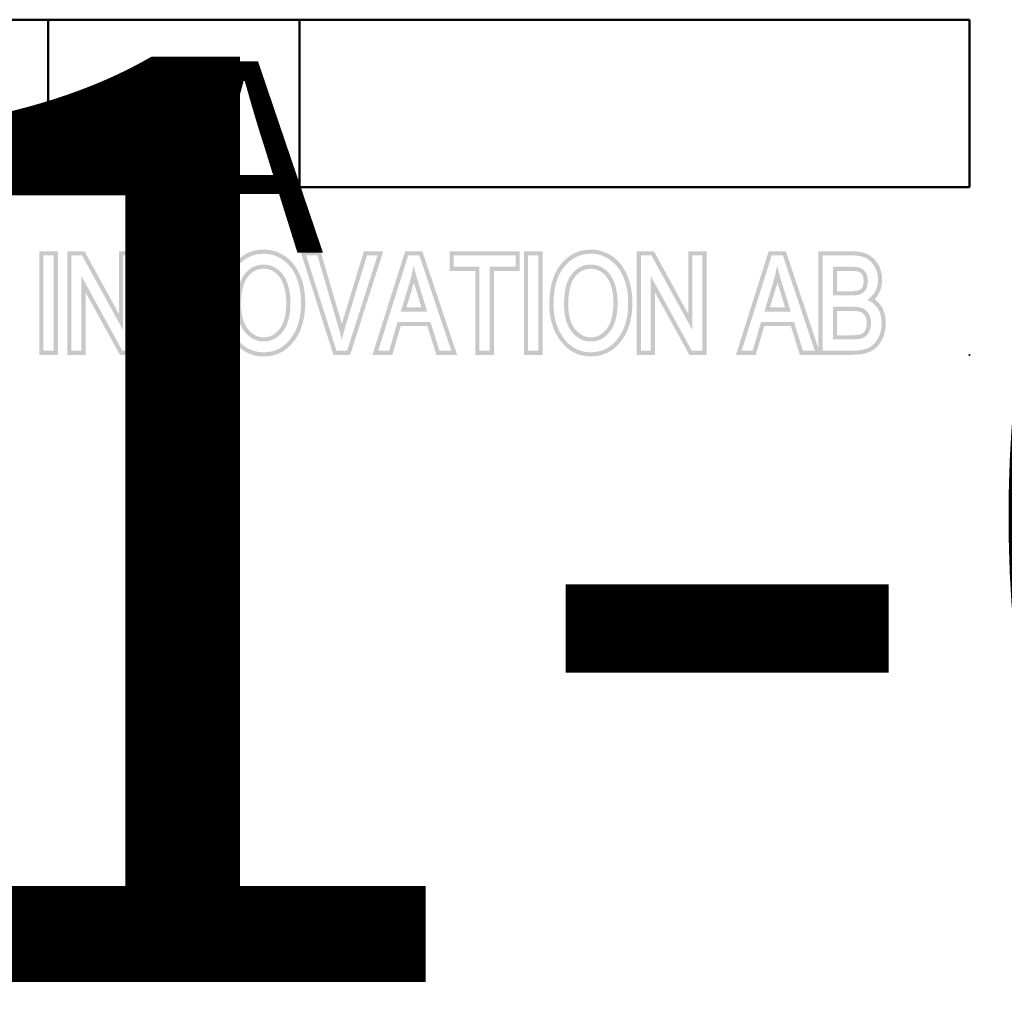
# Model space of a CAD drawing. Units: millimetres. Extents: x 12 to 1084, y -43 to 434.
# Drawn here: x 530 to 618, y -43 to 45 of the extents above; entities that cross this region are included whole.
import ezdxf
from ezdxf.enums import TextEntityAlignment as Align

# ---------------------------------------------------------------- set-up
doc = ezdxf.new("R2018")
doc.units = ezdxf.units.MM
doc.header["$LTSCALE"] = 1.5
doc.layers.add('Hatch (ISO)', color=7, linetype='Continuous', lineweight=18)
doc.layers.add('Title (ISO)', color=7, linetype='Continuous', lineweight=50)
doc.styles.get("Standard").update_dxf_attribs({"font": 'tahoma.ttf'})

# ---------------------------------------------------------------- blocks, each defined once
blk = doc.blocks.new('Title Blocks ISO')
at = {"layer": 'Hatch (ISO)'}
h = blk.add_hatch(color=7, dxfattribs=at)
h.paths.add_polyline_path([(268.953, 101.339), (269.567, 101.339), (269.567, 107.019), (268.953, 107.019)], flags=0)
h.paths.add_polyline_path([(268.703, 101.089), (269.817, 101.089), (269.817, 107.269), (268.703, 107.269)])
h = blk.add_hatch(color=7, dxfattribs=at)
h.paths.add_polyline_path([(273.703, 107.019), (274.291, 107.019), (274.291, 101.339), (273.66, 101.339), (271.216, 105.791), (271.216, 101.339), (270.624, 101.339), (270.624, 107.019), (271.256, 107.019), (273.703, 102.558)], flags=0)
h.paths.add_polyline_path([(273.512, 101.089), (271.466, 104.816), (271.466, 101.089), (270.374, 101.089), (270.374, 107.269), (271.404, 107.269), (273.453, 103.533), (273.453, 107.269), (274.541, 107.269), (274.541, 101.089)])
h = blk.add_hatch(color=7, dxfattribs=at)
h.paths.add_polyline_path([(275.954, 107.019), (278.402, 102.558), (278.402, 107.019), (278.989, 107.019), (278.989, 101.339), (278.358, 101.339), (275.914, 105.791), (275.914, 101.339), (275.322, 101.339), (275.322, 107.019)], flags=0)
h.paths.add_polyline_path([(276.102, 107.269), (278.152, 103.533), (278.152, 107.269), (279.239, 107.269), (279.239, 101.089), (278.21, 101.089), (276.164, 104.816), (276.164, 101.089), (275.072, 101.089), (275.072, 107.269)])
h = blk.add_hatch(color=7, dxfattribs=at)
edge = h.paths.add_edge_path(flags=0)
edge.add_spline(control_points=[(283.749, 102.119), (283.117, 101.242), (282.095, 101.242)], knot_values=[0, 0, 0, 1, 1, 1], degree=2, periodic=0)
edge.add_spline(control_points=[(282.095, 101.242), (281.064, 101.242), (280.437, 102.141)], knot_values=[0, 0, 0, 1, 1, 1], degree=2, periodic=0)
edge.add_spline(control_points=[(280.437, 102.141), (279.867, 102.953), (279.867, 104.106)], knot_values=[0, 0, 0, 1, 1, 1], degree=2, periodic=0)
edge.add_spline(control_points=[(279.867, 104.106), (279.867, 105.558), (281.148, 107.12), (282.099, 107.12)], knot_values=[0, 0, 0, 1, 2, 2, 2], degree=2, periodic=0)
edge.add_spline(control_points=[(282.099, 107.12), (282.714, 107.12), (283.731, 106.423), (284.323, 105.093), (284.323, 104.177)], knot_values=[0, 0, 0, 1, 2, 3, 3, 3], degree=2, periodic=0)
edge.add_spline(control_points=[(284.323, 104.177), (284.323, 102.913), (283.749, 102.119)], knot_values=[0, 0, 0, 1, 1, 1], degree=2, periodic=0)
edge = h.paths.add_edge_path()
edge.add_spline(control_points=[(283.952, 101.973), (283.913, 101.92), (283.835, 101.818), (283.73, 101.7), (283.621, 101.59), (283.531, 101.508), (283.413, 101.414), (283.315, 101.345), (283.189, 101.268), (283.085, 101.212), (282.95, 101.152), (282.839, 101.11), (282.698, 101.067), (282.581, 101.039), (282.433, 101.014), (282.282, 100.996), (282.158, 100.992), (282.095, 100.992)], knot_values=[-1, -1, -1, -1, -0.916676, -0.833352, -0.79169, -0.708366, -0.666704, -0.58338, -0.541718, -0.458394, -0.416732, -0.333408, -0.291746, -0.208421, -0.166759, -0.083435, -0.000111, -0.000111, -0.000111, -0.000111], degree=3, periodic=0)
edge.add_spline(control_points=[(282.095, 100.992), (281.968, 100.992), (281.752, 101.008), (281.516, 101.06), (281.345, 101.113), (281.233, 101.156), (281.098, 101.218), (280.993, 101.275), (280.867, 101.355), (280.769, 101.425), (280.651, 101.522), (280.561, 101.606), (280.452, 101.718), (280.348, 101.839), (280.27, 101.944), (280.232, 101.998)], knot_values=[-0.999819, -0.999819, -0.999819, -0.999819, -0.833183, -0.708205, -0.666546, -0.583228, -0.541569, -0.45825, -0.416591, -0.333273, -0.291614, -0.208296, -0.166637, -0.083318, 0, 0, 0, 0], degree=3, periodic=0)
edge.add_spline(control_points=[(280.232, 101.998), (280.198, 102.047), (280.132, 102.146), (280.057, 102.275), (279.987, 102.407), (279.936, 102.515), (279.877, 102.653), (279.834, 102.766), (279.786, 102.91), (279.752, 103.027), (279.714, 103.177), (279.689, 103.299), (279.663, 103.455), (279.646, 103.581), (279.63, 103.742), (279.619, 103.905), (279.617, 104.039), (279.617, 104.106)], knot_values=[-1, -1, -1, -1, -0.916683, -0.833367, -0.791708, -0.708392, -0.666733, -0.583417, -0.541758, -0.458442, -0.416784, -0.333467, -0.291809, -0.208492, -0.166834, -0.083517, -0.0002, -0.0002, -0.0002, -0.0002], degree=3, periodic=0)
edge.add_spline(control_points=[(279.617, 104.106), (279.617, 104.274), (279.629, 104.597), (279.676, 104.973), (279.747, 105.328), (279.823, 105.594), (279.932, 105.875), (280.017, 106.05), (280.104, 106.203), (280.155, 106.283), (280.204, 106.355), (280.232, 106.393), (280.26, 106.43), (280.28, 106.455), (280.301, 106.482), (280.316, 106.501), (280.331, 106.518), (280.341, 106.53), (280.355, 106.547), (280.37, 106.565), (280.398, 106.596), (280.428, 106.629), (280.484, 106.688), (280.547, 106.751), (280.644, 106.839), (280.733, 106.911), (280.848, 106.995), (280.943, 107.056), (281.089, 107.139), (281.241, 107.21), (281.478, 107.293), (281.752, 107.354), (281.982, 107.37), (282.099, 107.37)], knot_values=[-2, -2, -2, -2, -1.833333, -1.666667, -1.583333, -1.416667, -1.333333, -1.208333, -1.166667, -1.104167, -1.083333, -1.052083, -1.041667, -1.020833, -1.010417, -0.994792, -0.989583, -0.979167, -0.973958, -0.958333, -0.947917, -0.916667, -0.895833, -0.833333, -0.791667, -0.708333, -0.666667, -0.583333, -0.541667, -0.416667, -0.333333, -0.166667, 0, 0, 0, 0], degree=3, periodic=0)
edge.add_spline(control_points=[(282.099, 107.37), (282.214, 107.37), (282.439, 107.354), (282.71, 107.292), (282.945, 107.209), (283.097, 107.138), (283.245, 107.056), (283.34, 106.995), (283.458, 106.911), (283.549, 106.838), (283.657, 106.74), (283.739, 106.657), (283.857, 106.524), (283.966, 106.381), (284.09, 106.187), (284.166, 106.049), (284.222, 105.934), (284.249, 105.875), (284.289, 105.784), (284.326, 105.691), (284.388, 105.517), (284.445, 105.319), (284.512, 105.009), (284.561, 104.646), (284.573, 104.336), (284.573, 104.177)], knot_values=[-3, -3, -3, -3, -2.75, -2.5, -2.375, -2.1875, -2.125, -2, -1.9375, -1.8125, -1.75, -1.625, -1.5625, -1.375, -1.25, -1.09375, -1.0625, -1, -0.96875, -0.875, -0.8125, -0.625, -0.5, -0.25, 0, 0, 0, 0], degree=3, periodic=0)
edge.add_spline(control_points=[(284.573, 104.177), (284.573, 104.103), (284.571, 103.959), (284.56, 103.783), (284.544, 103.61), (284.527, 103.476), (284.501, 103.311), (284.475, 103.182), (284.438, 103.025), (284.404, 102.902), (284.355, 102.752), (284.312, 102.636), (284.253, 102.494), (284.201, 102.384), (284.13, 102.25), (284.054, 102.12), (283.986, 102.021), (283.952, 101.973)], knot_values=[-0.999835, -0.999835, -0.999835, -0.999835, -0.916515, -0.833196, -0.791536, -0.708216, -0.666556, -0.583237, -0.541577, -0.458258, -0.416598, -0.333278, -0.291618, -0.208299, -0.166639, -0.08332, 0, 0, 0, 0], degree=3, periodic=0)
h = blk.add_hatch(color=7, dxfattribs=at)
edge = h.paths.add_edge_path(flags=0)
edge.add_line((288.262, 107.019), (288.89, 107.019))
edge.add_line((288.89, 107.019), (287.074, 101.339))
edge.add_line((287.074, 101.339), (286.438, 101.339))
edge.add_line((286.438, 101.339), (284.63, 107.02))
edge.add_line((284.63, 107.02), (285.3, 107.02))
edge.add_line((285.3, 107.02), (286.512, 102.891))
edge.add_spline(control_points=[(286.512, 102.891), (286.653, 102.413), (286.758, 101.961)], knot_values=[0, 0, 0, 1, 1, 1], degree=2, periodic=0)
edge.add_spline(control_points=[(286.758, 101.961), (286.863, 102.431), (287.004, 102.891)], knot_values=[0, 0, 0, 1, 1, 1], degree=2, periodic=0)
edge.add_line((287.004, 102.891), (288.262, 107.019))
edge = h.paths.add_edge_path()
edge.add_line((287.256, 101.089), (286.255, 101.089))
edge.add_line((286.255, 101.089), (284.289, 107.27))
edge.add_line((284.289, 107.27), (285.487, 107.27))
edge.add_line((285.487, 107.27), (286.752, 102.962))
edge.add_spline(control_points=[(286.752, 102.962), (286.753, 102.961), (286.753, 102.959), (286.754, 102.957), (286.754, 102.955), (286.754, 102.954), (286.755, 102.953), (286.755, 102.952), (286.756, 102.95), (286.756, 102.949), (286.756, 102.948), (286.757, 102.947), (286.757, 102.945), (286.757, 102.944), (286.758, 102.943), (286.758, 102.942)], knot_values=[-0.019956, -0.019956, -0.019956, -0.019956, -0.01663, -0.014135, -0.013304, -0.011641, -0.010809, -0.009146, -0.008315, -0.006652, -0.00582, -0.004157, -0.003326, -0.001663, 0, 0, 0, 0], degree=3, periodic=0)
edge.add_spline(control_points=[(286.758, 102.942), (286.758, 102.943), (286.758, 102.944), (286.759, 102.946), (286.759, 102.947), (286.76, 102.949), (286.76, 102.95), (286.761, 102.951), (286.761, 102.953), (286.761, 102.954), (286.762, 102.955), (286.762, 102.957), (286.763, 102.958), (286.763, 102.959), (286.763, 102.961), (286.764, 102.962), (286.764, 102.964), (286.764, 102.964)], knot_values=[-1, -1, -1, -1, -0.998067, -0.996135, -0.995169, -0.993236, -0.99227, -0.990337, -0.989371, -0.987438, -0.986472, -0.98454, -0.983573, -0.981641, -0.980674, -0.978742, -0.976809, -0.976809, -0.976809, -0.976809], degree=3, periodic=0)
edge.add_line((286.764, 102.964), (288.076, 107.269))
edge.add_line((288.076, 107.269), (289.232, 107.269))
edge.add_line((289.232, 107.269), (287.256, 101.089))
h = blk.add_hatch(color=7, dxfattribs=at)
h.paths.add_polyline_path([(292.583, 101.339), (292.044, 103.058), (290.087, 103.058), (289.583, 101.339), (288.929, 101.339), (290.719, 107.019), (291.386, 107.019), (293.29, 101.339)], flags=0)
h.paths.add_polyline_path([(292.4, 101.089), (291.86, 102.808), (290.275, 102.808), (289.77, 101.089), (288.588, 101.089), (290.536, 107.269), (291.566, 107.269), (293.637, 101.089)])
h = blk.add_hatch(color=7, dxfattribs=at)
h.paths.add_polyline_path([(293.439, 106.348), (293.439, 107.019), (297.132, 107.019), (297.132, 106.348), (295.588, 106.348), (295.588, 101.339), (294.974, 101.339), (294.974, 106.348)], flags=0)
h.paths.add_polyline_path([(293.189, 106.098), (293.189, 107.269), (297.382, 107.269), (297.382, 106.098), (295.838, 106.098), (295.838, 101.089), (294.724, 101.089), (294.724, 106.098)])
h = blk.add_hatch(color=7, dxfattribs=at)
h.paths.add_polyline_path([(298.488, 107.019), (298.488, 101.339), (297.874, 101.339), (297.874, 107.019)], flags=0)
h.paths.add_polyline_path([(298.738, 107.269), (298.738, 101.089), (297.624, 101.089), (297.624, 107.269)])
h = blk.add_hatch(color=7, dxfattribs=at)
edge = h.paths.add_edge_path(flags=0)
edge.add_spline(control_points=[(303.848, 104.177), (303.848, 102.913), (303.273, 102.119)], knot_values=[-1, -1, -1, 0, 0, 0], degree=2, periodic=0)
edge.add_spline(control_points=[(303.273, 102.119), (302.641, 101.243), (301.619, 101.244)], knot_values=[-1, -1, -1, 0, 0, 0], degree=2, periodic=0)
edge.add_spline(control_points=[(301.619, 101.244), (300.588, 101.245), (299.962, 102.145)], knot_values=[-1, -1, -1, 0, 0, 0], degree=2, periodic=0)
edge.add_spline(control_points=[(299.962, 102.145), (299.391, 102.953), (299.391, 104.106)], knot_values=[-1, -1, -1, 0, 0, 0], degree=2, periodic=0)
edge.add_spline(control_points=[(299.391, 104.106), (299.391, 105.558), (300.672, 107.12), (301.624, 107.12)], knot_values=[-2, -2, -2, -1, 0, 0, 0], degree=2, periodic=0)
edge.add_spline(control_points=[(301.624, 107.12), (302.238, 107.12), (303.256, 106.423), (303.848, 105.093), (303.848, 104.177)], knot_values=[-3, -3, -3, -2, -1, 0, 0, 0], degree=2, periodic=0)
edge = h.paths.add_edge_path()
edge.add_spline(control_points=[(301.624, 107.37), (301.738, 107.37), (301.963, 107.354), (302.234, 107.292), (302.47, 107.209), (302.622, 107.138), (302.769, 107.056), (302.865, 106.995), (302.983, 106.911), (303.073, 106.838), (303.181, 106.74), (303.264, 106.657), (303.381, 106.524), (303.491, 106.381), (303.615, 106.187), (303.69, 106.049), (303.747, 105.934), (303.774, 105.875), (303.814, 105.784), (303.851, 105.691), (303.912, 105.517), (303.97, 105.319), (304.036, 105.009), (304.085, 104.646), (304.098, 104.336), (304.098, 104.177)], knot_values=[-3, -3, -3, -3, -2.75, -2.5, -2.375, -2.1875, -2.125, -2, -1.9375, -1.8125, -1.75, -1.625, -1.5625, -1.375, -1.25, -1.09375, -1.0625, -1, -0.96875, -0.875, -0.8125, -0.625, -0.5, -0.25, 0, 0, 0, 0], degree=3, periodic=0)
edge.add_spline(control_points=[(304.098, 104.177), (304.098, 104.103), (304.095, 103.959), (304.085, 103.783), (304.069, 103.61), (304.052, 103.476), (304.026, 103.311), (304, 103.182), (303.963, 103.025), (303.929, 102.902), (303.88, 102.752), (303.837, 102.636), (303.777, 102.494), (303.725, 102.384), (303.655, 102.25), (303.578, 102.12), (303.511, 102.021), (303.476, 101.973)], knot_values=[-0.999857, -0.999857, -0.999857, -0.999857, -0.916535, -0.833214, -0.791553, -0.708232, -0.666571, -0.58325, -0.541589, -0.458268, -0.416607, -0.333286, -0.291625, -0.208303, -0.166643, -0.083321, 0, 0, 0, 0], degree=3, periodic=0)
edge.add_spline(control_points=[(303.476, 101.973), (303.4, 101.867), (303.258, 101.695), (303.079, 101.528), (302.937, 101.415), (302.839, 101.346), (302.713, 101.268), (302.608, 101.213), (302.474, 101.153), (302.363, 101.111), (302.221, 101.068), (302.105, 101.041), (301.957, 101.015), (301.805, 100.998), (301.681, 100.994), (301.618, 100.994)], knot_values=[-1, -1, -1, -1, -0.833333, -0.708333, -0.666667, -0.583333, -0.541667, -0.458333, -0.416667, -0.333333, -0.291667, -0.208333, -0.166667, -0.083333, 0, 0, 0, 0], degree=3, periodic=0)
edge.add_spline(control_points=[(301.618, 100.994), (301.555, 100.994), (301.43, 100.999), (301.277, 101.017), (301.128, 101.043), (301.011, 101.071), (300.868, 101.116), (300.757, 101.159), (300.622, 101.221), (300.517, 101.278), (300.391, 101.358), (300.293, 101.429), (300.175, 101.525), (300.085, 101.609), (299.977, 101.722), (299.873, 101.843), (299.795, 101.947), (299.757, 102.002)], knot_values=[-0.99963, -0.99963, -0.99963, -0.99963, -0.916327, -0.833025, -0.791373, -0.708071, -0.66642, -0.583117, -0.541466, -0.458164, -0.416512, -0.33321, -0.291559, -0.208256, -0.166605, -0.083302, 0, 0, 0, 0], degree=3, periodic=0)
edge.add_spline(control_points=[(299.757, 102.002), (299.723, 102.05), (299.657, 102.15), (299.582, 102.278), (299.512, 102.409), (299.46, 102.517), (299.401, 102.655), (299.358, 102.767), (299.31, 102.911), (299.276, 103.028), (299.239, 103.178), (299.214, 103.3), (299.187, 103.455), (299.17, 103.581), (299.155, 103.742), (299.144, 103.905), (299.141, 104.039), (299.141, 104.106)], knot_values=[-1, -1, -1, -1, -0.916701, -0.833402, -0.791752, -0.708453, -0.666804, -0.583505, -0.541855, -0.458556, -0.416907, -0.333608, -0.291958, -0.208659, -0.167009, -0.08371, -0.000411, -0.000411, -0.000411, -0.000411], degree=3, periodic=0)
edge.add_spline(control_points=[(299.141, 104.106), (299.141, 104.274), (299.154, 104.597), (299.2, 104.973), (299.264, 105.292), (299.319, 105.494), (299.384, 105.688), (299.432, 105.812), (299.499, 105.962), (299.557, 106.078), (299.629, 106.203), (299.68, 106.283), (299.729, 106.355), (299.757, 106.393), (299.783, 106.427), (299.797, 106.446), (299.812, 106.464), (299.821, 106.477), (299.836, 106.495), (299.85, 106.512), (299.873, 106.539), (299.892, 106.562), (299.922, 106.596), (299.953, 106.629), (300.009, 106.688), (300.072, 106.751), (300.19, 106.858), (300.325, 106.965), (300.539, 107.102), (300.74, 107.201), (301.003, 107.293), (301.277, 107.354), (301.507, 107.37), (301.624, 107.37)], knot_values=[-2, -2, -2, -2, -1.833333, -1.666667, -1.583333, -1.458333, -1.416667, -1.333333, -1.291667, -1.208333, -1.166667, -1.104167, -1.083333, -1.052083, -1.041667, -1.026042, -1.020833, -1.010417, -1.005208, -0.989583, -0.979167, -0.958333, -0.947917, -0.916667, -0.895833, -0.833333, -0.791667, -0.666667, -0.583333, -0.416667, -0.333333, -0.166667, 0, 0, 0, 0], degree=3, periodic=0)
h = blk.add_hatch(color=7, dxfattribs=at)
h.paths.add_polyline_path([(308.274, 107.019), (308.274, 101.339), (307.643, 101.339), (305.199, 105.791), (305.199, 101.339), (304.607, 101.339), (304.607, 107.019), (305.239, 107.019), (307.686, 102.558), (307.686, 107.019)], flags=0)
h.paths.add_polyline_path([(307.436, 107.269), (308.524, 107.269), (308.524, 101.089), (307.495, 101.089), (305.449, 104.816), (305.449, 101.089), (304.357, 101.089), (304.357, 107.269), (305.387, 107.269), (307.436, 103.533)])
h = blk.add_hatch(color=7, dxfattribs=at)
h.paths.add_polyline_path([(313.082, 107.019), (314.986, 101.339), (314.279, 101.339), (313.74, 103.058), (311.783, 103.058), (311.279, 101.339), (310.625, 101.339), (312.415, 107.019)], flags=0)
h.paths.add_polyline_path([(315.333, 101.089), (314.096, 101.089), (313.556, 102.808), (311.971, 102.808), (311.466, 101.089), (310.285, 101.089), (312.232, 107.269), (313.262, 107.269)])
h = blk.add_hatch(color=256, dxfattribs=at)
edge = h.paths.add_edge_path(flags=0)
edge.add_spline(control_points=[(317.209, 107.019), (317.74, 107.019), (318.363, 106.69), (318.758, 105.993), (318.758, 105.572)], knot_values=[0, 0, 0, 1, 2, 3, 3, 3], degree=2, periodic=0)
edge.add_spline(control_points=[(318.758, 105.572), (318.758, 105.181), (318.416, 104.554), (318.104, 104.365)], knot_values=[0, 0, 0, 1, 2, 2, 2], degree=2, periodic=0)
edge.add_spline(control_points=[(318.104, 104.365), (318.508, 104.216), (318.973, 103.505), (318.973, 102.988)], knot_values=[0, 0, 0, 1, 2, 2, 2], degree=2, periodic=0)
edge.add_spline(control_points=[(318.973, 102.988), (318.973, 102.47), (318.552, 101.689), (317.845, 101.339), (317.231, 101.339)], knot_values=[0, 0, 0, 1, 2, 3, 3, 3], degree=2, periodic=0)
edge.add_line((317.231, 101.339), (315.455, 101.33))
edge.add_line((315.455, 101.33), (315.455, 107.019))
edge.add_line((315.455, 107.019), (317.209, 107.019))
edge = h.paths.add_edge_path()
edge.add_spline(control_points=[(319.008, 105.572), (319.008, 105.497), (319.001, 105.369), (318.978, 105.226), (318.954, 105.122), (318.935, 105.054), (318.907, 104.969), (318.881, 104.904), (318.845, 104.823), (318.813, 104.76), (318.77, 104.683), (318.732, 104.624), (318.682, 104.553), (318.628, 104.485), (318.581, 104.433), (318.557, 104.408)], knot_values=[-1.506623, -1.506623, -1.506623, -1.506623, -1.255519, -1.067191, -1.004415, -0.878863, -0.816087, -0.690536, -0.62776, -0.502208, -0.439432, -0.31388, -0.251104, -0.125552, 0, 0, 0, 0], degree=3, periodic=0)
edge.add_spline(control_points=[(318.557, 104.408), (318.592, 104.383), (318.66, 104.33), (318.739, 104.257), (318.805, 104.187), (318.847, 104.138), (318.884, 104.091), (318.904, 104.065), (318.922, 104.038), (318.935, 104.02), (318.953, 103.992), (318.971, 103.964), (318.997, 103.921), (319.019, 103.882), (319.049, 103.822), (319.077, 103.761), (319.115, 103.666), (319.143, 103.579), (319.173, 103.467), (319.191, 103.376), (319.208, 103.258), (319.22, 103.138), (319.223, 103.038), (319.223, 102.988)], knot_values=[-2, -2, -2, -2, -1.868248, -1.736495, -1.670619, -1.571805, -1.538867, -1.48946, -1.472991, -1.440052, -1.423583, -1.374176, -1.341238, -1.275362, -1.242424, -1.14361, -1.077733, -0.945981, -0.880105, -0.748353, -0.682476, -0.550724, -0.418972, -0.418972, -0.418972, -0.418972], degree=3, periodic=0)
edge.add_spline(control_points=[(319.223, 102.988), (319.223, 102.893), (319.213, 102.708), (319.176, 102.487), (319.126, 102.297), (319.082, 102.175), (319.035, 102.066), (319.007, 102.009), (318.977, 101.952), (318.957, 101.915), (318.914, 101.843), (318.857, 101.758), (318.751, 101.622), (318.638, 101.509), (318.498, 101.399), (318.398, 101.336), (318.293, 101.281), (318.219, 101.248), (318.102, 101.204), (317.979, 101.168), (317.783, 101.126), (317.547, 101.096), (317.34, 101.089), (317.232, 101.089)], knot_values=[-2.999508, -2.999508, -2.999508, -2.999508, -2.749549, -2.49959, -2.37461, -2.187141, -2.124651, -2.030917, -1.999672, -1.937182, -1.905937, -1.749713, -1.624733, -1.374774, -1.249795, -1.062326, -0.999836, -0.874856, -0.812367, -0.624897, -0.499918, -0.249959, 0, 0, 0, 0], degree=3, periodic=0)
edge.add_line((317.232, 101.089), (315.205, 101.078))
edge.add_line((315.205, 101.078), (315.205, 107.269))
edge.add_line((315.205, 107.269), (317.209, 107.269))
edge.add_spline(control_points=[(317.209, 107.269), (317.304, 107.269), (317.486, 107.262), (317.695, 107.233), (317.871, 107.193), (317.981, 107.159), (318.086, 107.117), (318.153, 107.085), (318.231, 107.041), (318.292, 107.003), (318.364, 106.951), (318.42, 106.906), (318.5, 106.834), (318.575, 106.755), (318.662, 106.648), (318.714, 106.57), (318.754, 106.506), (318.773, 106.473), (318.802, 106.422), (318.828, 106.371), (318.873, 106.274), (318.914, 106.167), (318.963, 106), (318.998, 105.809), (319.008, 105.652), (319.008, 105.572)], knot_values=[-3, -3, -3, -3, -2.75, -2.5, -2.375, -2.1875, -2.125, -2, -1.9375, -1.8125, -1.75, -1.625, -1.5625, -1.375, -1.25, -1.09375, -1.0625, -1, -0.96875, -0.875, -0.8125, -0.625, -0.5, -0.25, 0, 0, 0, 0], degree=3, periodic=0)
h = blk.add_hatch(color=7, dxfattribs=at)
edge = h.paths.add_edge_path(flags=0)
edge.add_spline(control_points=[(283.224, 105.406), (283.206, 105.448), (283.168, 105.531), (283.113, 105.625), (283.054, 105.714), (283.002, 105.78), (282.94, 105.85), (282.895, 105.894), (282.849, 105.936), (282.817, 105.963), (282.775, 105.995), (282.74, 106.02), (282.697, 106.049), (282.663, 106.07), (282.61, 106.1), (282.558, 106.126), (282.478, 106.16), (282.407, 106.184), (282.315, 106.206), (282.221, 106.221), (282.144, 106.225), (282.104, 106.225)], knot_values=[-2, -2, -2, -2, -1.833354, -1.666707, -1.583384, -1.416738, -1.333415, -1.20843, -1.166768, -1.083445, -1.041784, -0.95846, -0.916799, -0.833476, -0.791814, -0.666829, -0.583506, -0.41686, -0.333537, -0.16689, -0.000244, -0.000244, -0.000244, -0.000244], degree=3, periodic=0)
edge.add_spline(control_points=[(282.104, 106.225), (282.037, 106.225), (281.91, 106.216), (281.765, 106.183), (281.628, 106.134), (281.525, 106.082), (281.413, 106.007), (281.341, 105.949), (281.277, 105.888), (281.242, 105.852), (281.211, 105.818), (281.195, 105.798), (281.178, 105.778), (281.167, 105.765), (281.155, 105.75), (281.146, 105.739), (281.138, 105.729), (281.133, 105.722), (281.126, 105.712), (281.118, 105.701), (281.104, 105.682), (281.09, 105.66), (281.068, 105.626), (281.049, 105.595), (281.027, 105.554), (281.009, 105.521), (280.984, 105.469), (280.959, 105.415), (280.925, 105.329), (280.897, 105.247), (280.859, 105.118), (280.825, 104.979), (280.786, 104.751), (280.756, 104.475), (280.748, 104.228), (280.748, 104.098)], knot_values=[-2, -2, -2, -2, -1.833333, -1.666667, -1.583333, -1.416667, -1.333333, -1.208333, -1.166667, -1.104167, -1.083333, -1.052083, -1.041667, -1.020833, -1.010417, -0.994792, -0.989583, -0.979167, -0.973958, -0.958333, -0.947917, -0.916667, -0.895833, -0.854167, -0.833333, -0.791667, -0.770833, -0.708333, -0.666667, -0.583333, -0.541667, -0.416667, -0.333333, -0.166667, 0, 0, 0, 0], degree=3, periodic=0)
edge.add_spline(control_points=[(280.748, 104.098), (280.748, 103.987), (280.756, 103.775), (280.786, 103.534), (280.831, 103.312), (280.877, 103.149), (280.942, 102.982), (280.991, 102.879), (281.041, 102.791), (281.07, 102.745), (281.097, 102.704), (281.113, 102.682), (281.129, 102.661), (281.139, 102.647), (281.152, 102.631), (281.159, 102.621), (281.168, 102.61), (281.174, 102.603), (281.183, 102.593), (281.191, 102.582), (281.207, 102.564), (281.224, 102.544), (281.256, 102.51), (281.292, 102.474), (281.345, 102.424), (281.393, 102.383), (281.454, 102.337), (281.504, 102.304), (281.579, 102.259), (281.655, 102.222), (281.774, 102.178), (281.911, 102.146), (282.029, 102.137), (282.091, 102.137)], knot_values=[-2, -2, -2, -2, -1.833333, -1.666667, -1.583333, -1.416667, -1.333333, -1.208333, -1.166667, -1.104167, -1.083333, -1.052083, -1.041667, -1.020833, -1.010417, -0.994792, -0.989583, -0.979167, -0.973958, -0.958333, -0.947917, -0.916667, -0.895833, -0.833333, -0.791667, -0.708333, -0.666667, -0.583333, -0.541667, -0.416667, -0.333333, -0.166667, 0, 0, 0, 0], degree=3, periodic=0)
edge.add_spline(control_points=[(282.091, 102.137), (282.154, 102.137), (282.276, 102.146), (282.417, 102.179), (282.551, 102.228), (282.653, 102.281), (282.765, 102.356), (282.837, 102.415), (282.902, 102.477), (282.937, 102.513), (282.969, 102.548), (282.986, 102.568), (283.004, 102.588), (283.015, 102.602), (283.027, 102.618), (283.036, 102.629), (283.044, 102.639), (283.049, 102.646), (283.057, 102.657), (283.065, 102.667), (283.079, 102.687), (283.094, 102.709), (283.122, 102.75), (283.15, 102.798), (283.191, 102.872), (283.224, 102.942), (283.263, 103.035), (283.291, 103.113), (283.33, 103.237), (283.364, 103.369), (283.404, 103.584), (283.434, 103.843), (283.442, 104.074), (283.442, 104.194)], knot_values=[-2, -2, -2, -2, -1.833333, -1.666667, -1.583333, -1.416667, -1.333333, -1.208333, -1.166667, -1.104167, -1.083333, -1.052083, -1.041667, -1.020833, -1.010417, -0.994792, -0.989583, -0.979167, -0.973958, -0.958333, -0.947917, -0.916667, -0.895833, -0.833333, -0.791667, -0.708333, -0.666667, -0.583333, -0.541667, -0.416667, -0.333333, -0.166667, 0, 0, 0, 0], degree=3, periodic=0)
edge.add_spline(control_points=[(283.442, 104.194), (283.442, 104.233), (283.441, 104.309), (283.437, 104.402), (283.431, 104.493), (283.425, 104.565), (283.415, 104.654), (283.406, 104.723), (283.393, 104.809), (283.381, 104.876), (283.364, 104.959), (283.348, 105.023), (283.328, 105.103), (283.31, 105.166), (283.285, 105.242), (283.259, 105.318), (283.236, 105.377), (283.224, 105.406)], knot_values=[-0.999496, -0.999496, -0.999496, -0.999496, -0.916204, -0.832913, -0.791267, -0.707976, -0.66633, -0.583039, -0.541394, -0.458102, -0.416457, -0.333165, -0.29152, -0.208228, -0.166583, -0.083291, 0, 0, 0, 0], degree=3, periodic=0)
edge = h.paths.add_edge_path()
edge.add_spline(control_points=[(282.104, 106.475), (281.402, 106.475), (280.498, 105.313), (280.498, 104.098)], knot_values=[-2, -2, -2, -1, 0, 0, 0], degree=2, periodic=0)
edge.add_spline(control_points=[(280.498, 104.098), (280.498, 103.045), (281.428, 101.887), (282.091, 101.887)], knot_values=[-2, -2, -2, -1, 0, 0, 0], degree=2, periodic=0)
edge.add_spline(control_points=[(282.091, 101.887), (282.771, 101.887), (283.692, 103.058), (283.692, 104.194)], knot_values=[-2, -2, -2, -1, 0, 0, 0], degree=2, periodic=0)
edge.add_spline(control_points=[(283.692, 104.194), (283.692, 104.927), (283.455, 105.501)], knot_values=[-1, -1, -1, 0, 0, 0], degree=2, periodic=0)
edge.add_spline(control_points=[(283.455, 105.501), (283.271, 105.944), (282.538, 106.475), (282.104, 106.475)], knot_values=[-2, -2, -2, -1, 0, 0, 0], degree=2, periodic=0)
h = blk.add_hatch(color=7, dxfattribs=at)
edge = h.paths.add_edge_path(flags=0)
edge.add_spline(control_points=[(291.062, 105.394), (291.061, 105.39), (291.059, 105.383), (291.056, 105.375), (291.054, 105.366), (291.052, 105.359), (291.049, 105.35), (291.047, 105.343), (291.044, 105.334), (291.042, 105.327), (291.04, 105.318), (291.037, 105.311), (291.035, 105.302), (291.033, 105.295), (291.03, 105.286), (291.027, 105.277), (291.025, 105.27), (291.024, 105.267)], knot_values=[0.884172, 0.884172, 0.884172, 0.884172, 0.893825, 0.903477, 0.908303, 0.917955, 0.922781, 0.932434, 0.93726, 0.946912, 0.951738, 0.961391, 0.966217, 0.975869, 0.980695, 0.990348, 1, 1, 1, 1], degree=3, periodic=0)
edge.add_line((291.024, 105.267), (290.616, 103.922))
edge.add_line((290.616, 103.922), (291.513, 103.922))
edge.add_line((291.513, 103.922), (291.129, 105.173))
edge.add_spline(control_points=[(291.129, 105.173), (291.127, 105.18), (291.124, 105.192), (291.119, 105.208), (291.114, 105.223), (291.11, 105.236), (291.105, 105.251), (291.101, 105.264), (291.097, 105.279), (291.093, 105.291), (291.088, 105.307), (291.085, 105.319), (291.08, 105.334), (291.076, 105.346), (291.072, 105.361), (291.067, 105.376), (291.064, 105.388), (291.062, 105.394)], knot_values=[0.000326, 0.000326, 0.000326, 0.000326, 0.01328, 0.026234, 0.032711, 0.045665, 0.052142, 0.065097, 0.071574, 0.084528, 0.091005, 0.103959, 0.110436, 0.12339, 0.129867, 0.142821, 0.155775, 0.155775, 0.155775, 0.155775], degree=3, periodic=0)
edge = h.paths.add_edge_path()
edge.add_line((291.851, 103.672), (291.368, 105.247))
edge.add_spline(control_points=[(291.368, 105.247), (291.143, 105.972), (291.044, 106.424)], knot_values=[-1, -1, -1, 0, 0, 0], degree=2, periodic=0)
edge.add_spline(control_points=[(291.044, 106.424), (290.947, 105.874), (290.785, 105.339)], knot_values=[-1, -1, -1, 0, 0, 0], degree=2, periodic=0)
edge.add_line((290.785, 105.339), (290.279, 103.672))
edge.add_line((290.279, 103.672), (291.851, 103.672))
h = blk.add_hatch(color=7, dxfattribs=at)
edge = h.paths.add_edge_path(flags=0)
edge.add_spline(control_points=[(301.629, 106.225), (301.668, 106.225), (301.746, 106.221), (301.84, 106.206), (301.931, 106.184), (302.003, 106.16), (302.083, 106.126), (302.135, 106.1), (302.187, 106.07), (302.222, 106.049), (302.265, 106.02), (302.3, 105.995), (302.341, 105.963), (302.373, 105.936), (302.42, 105.894), (302.464, 105.85), (302.541, 105.765), (302.641, 105.629), (302.713, 105.491), (302.749, 105.406)], knot_values=[-2, -2, -2, -2, -1.833354, -1.666707, -1.583384, -1.416738, -1.333415, -1.20843, -1.166768, -1.083445, -1.041784, -0.95846, -0.916799, -0.833476, -0.791814, -0.666829, -0.583506, -0.333537, -0.000244, -0.000244, -0.000244, -0.000244], degree=3, periodic=0)
edge.add_spline(control_points=[(302.749, 105.406), (302.761, 105.377), (302.784, 105.318), (302.81, 105.242), (302.834, 105.166), (302.852, 105.103), (302.873, 105.023), (302.888, 104.959), (302.905, 104.876), (302.918, 104.809), (302.931, 104.723), (302.94, 104.654), (302.95, 104.565), (302.956, 104.493), (302.962, 104.402), (302.965, 104.309), (302.966, 104.233), (302.966, 104.194)], knot_values=[-0.999496, -0.999496, -0.999496, -0.999496, -0.916204, -0.832913, -0.791267, -0.707976, -0.66633, -0.583039, -0.541394, -0.458102, -0.416457, -0.333165, -0.29152, -0.208228, -0.166583, -0.083291, 0, 0, 0, 0], degree=3, periodic=0)
edge.add_spline(control_points=[(302.966, 104.194), (302.966, 104.074), (302.958, 103.843), (302.928, 103.584), (302.888, 103.369), (302.855, 103.237), (302.816, 103.113), (302.788, 103.035), (302.749, 102.942), (302.715, 102.872), (302.675, 102.798), (302.646, 102.75), (302.619, 102.709), (302.604, 102.687), (302.59, 102.667), (302.582, 102.657), (302.574, 102.646), (302.569, 102.639), (302.561, 102.629), (302.552, 102.618), (302.54, 102.602), (302.528, 102.588), (302.511, 102.568), (302.494, 102.548), (302.462, 102.513), (302.427, 102.477), (302.362, 102.415), (302.289, 102.356), (302.178, 102.281), (302.075, 102.228), (301.941, 102.179), (301.801, 102.146), (301.679, 102.137), (301.615, 102.137)], knot_values=[-2, -2, -2, -2, -1.833333, -1.666667, -1.583333, -1.458333, -1.416667, -1.333333, -1.291667, -1.208333, -1.166667, -1.104167, -1.083333, -1.052083, -1.041667, -1.026042, -1.020833, -1.010417, -1.005208, -0.989583, -0.979167, -0.958333, -0.947917, -0.916667, -0.895833, -0.833333, -0.791667, -0.666667, -0.583333, -0.416667, -0.333333, -0.166667, 0, 0, 0, 0], degree=3, periodic=0)
edge.add_spline(control_points=[(301.615, 102.137), (301.554, 102.137), (301.436, 102.146), (301.299, 102.178), (301.18, 102.222), (301.104, 102.259), (301.028, 102.304), (300.979, 102.337), (300.918, 102.383), (300.87, 102.424), (300.816, 102.474), (300.781, 102.51), (300.749, 102.544), (300.732, 102.564), (300.716, 102.582), (300.707, 102.593), (300.699, 102.603), (300.693, 102.61), (300.684, 102.621), (300.676, 102.631), (300.664, 102.647), (300.653, 102.661), (300.637, 102.682), (300.622, 102.704), (300.594, 102.745), (300.566, 102.791), (300.516, 102.879), (300.466, 102.982), (300.402, 103.149), (300.355, 103.312), (300.311, 103.534), (300.281, 103.775), (300.273, 103.987), (300.273, 104.098)], knot_values=[-2, -2, -2, -2, -1.833333, -1.666667, -1.583333, -1.458333, -1.416667, -1.333333, -1.291667, -1.208333, -1.166667, -1.104167, -1.083333, -1.052083, -1.041667, -1.026042, -1.020833, -1.010417, -1.005208, -0.989583, -0.979167, -0.958333, -0.947917, -0.916667, -0.895833, -0.833333, -0.791667, -0.666667, -0.583333, -0.416667, -0.333333, -0.166667, 0, 0, 0, 0], degree=3, periodic=0)
edge.add_spline(control_points=[(300.273, 104.098), (300.273, 104.228), (300.281, 104.475), (300.311, 104.751), (300.35, 104.979), (300.383, 105.118), (300.422, 105.247), (300.45, 105.329), (300.484, 105.415), (300.508, 105.469), (300.534, 105.521), (300.551, 105.554), (300.574, 105.595), (300.593, 105.626), (300.614, 105.66), (300.629, 105.682), (300.643, 105.701), (300.65, 105.712), (300.658, 105.722), (300.663, 105.729), (300.671, 105.739), (300.679, 105.75), (300.691, 105.765), (300.703, 105.778), (300.719, 105.798), (300.736, 105.818), (300.767, 105.852), (300.802, 105.888), (300.866, 105.949), (300.938, 106.007), (301.049, 106.082), (301.153, 106.134), (301.29, 106.183), (301.435, 106.216), (301.562, 106.225), (301.629, 106.225)], knot_values=[-2, -2, -2, -2, -1.833333, -1.666667, -1.583333, -1.458333, -1.416667, -1.333333, -1.291667, -1.229167, -1.208333, -1.166667, -1.145833, -1.104167, -1.083333, -1.052083, -1.041667, -1.026042, -1.020833, -1.010417, -1.005208, -0.989583, -0.979167, -0.958333, -0.947917, -0.916667, -0.895833, -0.833333, -0.791667, -0.666667, -0.583333, -0.416667, -0.333333, -0.166667, 0, 0, 0, 0], degree=3, periodic=0)
edge = h.paths.add_edge_path()
edge.add_spline(control_points=[(301.629, 106.475), (302.063, 106.475), (302.795, 105.944), (302.98, 105.501)], knot_values=[-2, -2, -2, -1, 0, 0, 0], degree=2, periodic=0)
edge.add_spline(control_points=[(302.98, 105.501), (303.216, 104.927), (303.216, 104.194)], knot_values=[-1, -1, -1, 0, 0, 0], degree=2, periodic=0)
edge.add_spline(control_points=[(303.216, 104.194), (303.216, 103.058), (302.295, 101.887), (301.615, 101.887)], knot_values=[-2, -2, -2, -1, 0, 0, 0], degree=2, periodic=0)
edge.add_spline(control_points=[(301.615, 101.887), (300.953, 101.887), (300.023, 103.045), (300.023, 104.098)], knot_values=[-2, -2, -2, -1, 0, 0, 0], degree=2, periodic=0)
edge.add_spline(control_points=[(300.023, 104.098), (300.023, 105.313), (300.927, 106.475), (301.629, 106.475)], knot_values=[-2, -2, -2, -1, 0, 0, 0], degree=2, periodic=0)
h = blk.add_hatch(color=7, dxfattribs=at)
edge = h.paths.add_edge_path(flags=0)
edge.add_spline(control_points=[(312.757, 105.392), (312.756, 105.389), (312.754, 105.382), (312.752, 105.373), (312.749, 105.364), (312.747, 105.357), (312.745, 105.349), (312.743, 105.342), (312.74, 105.333), (312.738, 105.326), (312.735, 105.317), (312.733, 105.31), (312.731, 105.301), (312.729, 105.294), (312.726, 105.286), (312.723, 105.277), (312.721, 105.27), (312.72, 105.267)], knot_values=[0.885726, 0.885726, 0.885726, 0.885726, 0.895249, 0.904772, 0.909533, 0.919056, 0.923817, 0.93334, 0.938102, 0.947624, 0.952386, 0.961909, 0.96667, 0.976193, 0.980954, 0.990477, 1, 1, 1, 1], degree=3, periodic=0)
edge.add_line((312.72, 105.267), (312.312, 103.919))
edge.add_line((312.312, 103.919), (313.215, 103.921))
edge.add_line((313.215, 103.921), (312.826, 105.172))
edge.add_spline(control_points=[(312.826, 105.172), (312.822, 105.185), (312.815, 105.207), (312.807, 105.232), (312.801, 105.25), (312.797, 105.263), (312.793, 105.278), (312.789, 105.29), (312.784, 105.305), (312.78, 105.317), (312.776, 105.333), (312.772, 105.345), (312.767, 105.36), (312.763, 105.375), (312.759, 105.387), (312.757, 105.392)], knot_values=[0.000327, 0.000327, 0.000327, 0.000327, 0.0262, 0.045604, 0.052073, 0.065009, 0.071477, 0.084414, 0.090882, 0.103818, 0.110287, 0.123223, 0.129691, 0.142628, 0.155564, 0.155564, 0.155564, 0.155564], degree=3, periodic=0)
edge = h.paths.add_edge_path()
edge.add_line((312.481, 105.339), (311.974, 103.669))
edge.add_line((311.974, 103.669), (313.554, 103.672))
edge.add_line((313.554, 103.672), (313.064, 105.247))
edge.add_spline(control_points=[(313.064, 105.247), (312.836, 105.971), (312.735, 106.423)], knot_values=[-1, -1, -1, 0, 0, 0], degree=2, periodic=0)
edge.add_spline(control_points=[(312.735, 106.423), (312.643, 105.874), (312.481, 105.339)], knot_values=[-1, -1, -1, 0, 0, 0], degree=2, periodic=0)
h = blk.add_hatch(color=7, dxfattribs=at)
edge = h.paths.add_edge_path(flags=0)
edge.add_spline(control_points=[(317.571, 104.923), (317.566, 104.922), (317.553, 104.918), (317.533, 104.914), (317.511, 104.91), (317.491, 104.906), (317.463, 104.902), (317.439, 104.899), (317.407, 104.896), (317.38, 104.893), (317.343, 104.89), (317.312, 104.888), (317.262, 104.886), (317.192, 104.884), (317.124, 104.883), (317.082, 104.883)], knot_values=[0, 0, 0, 0, 0.081704, 0.163409, 0.204261, 0.285965, 0.326817, 0.408521, 0.449374, 0.531078, 0.57193, 0.653634, 0.694487, 0.817043, 0.980452, 0.980452, 0.980452, 0.980452], degree=3, periodic=0)
edge.add_line((317.082, 104.883), (316.319, 104.883))
edge.add_line((316.319, 104.883), (316.319, 106.098))
edge.add_line((316.319, 106.098), (317.008, 106.098))
edge.add_spline(control_points=[(317.008, 106.098), (317.09, 106.098), (317.22, 106.095), (317.344, 106.087), (317.426, 106.079), (317.474, 106.073), (317.522, 106.065), (317.55, 106.059), (317.574, 106.053), (317.589, 106.05), (317.604, 106.045), (317.615, 106.041), (317.626, 106.037), (317.636, 106.033), (317.649, 106.027), (317.663, 106.02), (317.682, 106.009), (317.698, 105.998), (317.718, 105.983), (317.733, 105.969), (317.752, 105.95), (317.767, 105.933), (317.785, 105.909), (317.8, 105.888), (317.817, 105.859), (317.829, 105.837), (317.846, 105.799), (317.861, 105.758), (317.88, 105.69), (317.894, 105.603), (317.898, 105.523), (317.898, 105.479)], knot_values=[0, 0, 0, 0, 0.25, 0.4375, 0.5, 0.625, 0.6875, 0.78125, 0.8125, 0.875, 0.90625, 0.96875, 1, 1.0625, 1.09375, 1.1875, 1.25, 1.375, 1.4375, 1.5625, 1.625, 1.75, 1.8125, 1.9375, 2, 2.125, 2.1875, 2.375, 2.5, 2.75, 3, 3, 3, 3], degree=3, periodic=0)
edge.add_spline(control_points=[(317.898, 105.479), (317.898, 105.449), (317.896, 105.39), (317.889, 105.325), (317.879, 105.267), (317.869, 105.225), (317.855, 105.184), (317.845, 105.16), (317.835, 105.139), (317.83, 105.129), (317.824, 105.119), (317.821, 105.114), (317.818, 105.11), (317.816, 105.107), (317.814, 105.103), (317.812, 105.1), (317.809, 105.096), (317.807, 105.092), (317.803, 105.087), (317.8, 105.083), (317.793, 105.074), (317.785, 105.065), (317.774, 105.051), (317.763, 105.04), (317.749, 105.026), (317.737, 105.016), (317.712, 104.996), (317.665, 104.963), (317.61, 104.937), (317.571, 104.923)], knot_values=[0.012196, 0.012196, 0.012196, 0.012196, 0.177846, 0.343497, 0.426322, 0.591972, 0.674797, 0.799035, 0.840448, 0.902567, 0.923273, 0.954332, 0.964685, 0.985392, 0.995745, 1.016451, 1.026804, 1.047511, 1.057864, 1.088923, 1.10963, 1.171748, 1.213161, 1.295986, 1.337399, 1.420224, 1.461636, 1.668699, 2, 2, 2, 2], degree=3, periodic=0)
edge = h.paths.add_edge_path()
edge.add_line((316.069, 106.348), (317.008, 106.348))
edge.add_spline(control_points=[(317.008, 106.348), (317.517, 106.348), (317.912, 106.194), (318.148, 105.787), (318.148, 105.479)], knot_values=[-3, -3, -3, -2, -1, 0, 0, 0], degree=2, periodic=0)
edge.add_spline(control_points=[(318.148, 105.479), (318.148, 105.15), (317.89, 104.769), (317.648, 104.685)], knot_values=[-2, -2, -2, -1, 0, 0, 0], degree=2, periodic=0)
edge.add_spline(control_points=[(317.648, 104.685), (317.477, 104.633), (317.082, 104.633)], knot_values=[-1, -1, -1, 0, 0, 0], degree=2, periodic=0)
edge.add_line((317.082, 104.633), (316.069, 104.633))
edge.add_line((316.069, 104.633), (316.069, 106.348))
h = blk.add_hatch(color=7, dxfattribs=at)
edge = h.paths.add_edge_path(flags=0)
edge.add_spline(control_points=[(317.232, 102.26), (317.272, 102.26), (317.339, 102.261), (317.408, 102.264), (317.456, 102.267), (317.487, 102.27), (317.523, 102.274), (317.55, 102.277), (317.582, 102.281), (317.605, 102.285), (317.632, 102.291), (317.652, 102.295), (317.674, 102.301), (317.694, 102.307), (317.707, 102.311), (317.712, 102.313)], knot_values=[0, 0, 0, 0, 0.166368, 0.291143, 0.332735, 0.415919, 0.457511, 0.540695, 0.582287, 0.66547, 0.707062, 0.790246, 0.831838, 0.915022, 0.998206, 0.998206, 0.998206, 0.998206], degree=3, periodic=0)
edge.add_spline(control_points=[(317.712, 102.313), (317.734, 102.322), (317.775, 102.34), (317.819, 102.365), (317.86, 102.394), (317.89, 102.418), (317.921, 102.448), (317.94, 102.47), (317.958, 102.493), (317.97, 102.509), (317.986, 102.535), (318.002, 102.562), (318.023, 102.605), (318.04, 102.647), (318.058, 102.704), (318.07, 102.753), (318.081, 102.82), (318.089, 102.892), (318.091, 102.955), (318.091, 102.988)], knot_values=[0.000296, 0.000296, 0.000296, 0.000296, 0.166938, 0.33358, 0.416901, 0.583543, 0.666864, 0.791846, 0.833506, 0.916827, 0.958488, 1.083469, 1.16679, 1.333432, 1.416753, 1.583395, 1.666716, 1.833358, 2, 2, 2, 2], degree=3, periodic=0)
edge.add_spline(control_points=[(318.091, 102.988), (318.091, 103.034), (318.087, 103.119), (318.071, 103.212), (318.05, 103.287), (318.033, 103.332), (318.013, 103.374), (317.999, 103.4), (317.979, 103.433), (317.961, 103.458), (317.939, 103.486), (317.921, 103.508), (317.897, 103.532), (317.877, 103.551), (317.85, 103.572), (317.829, 103.588), (317.803, 103.604), (317.785, 103.614), (317.766, 103.624), (317.753, 103.63), (317.739, 103.637), (317.726, 103.642), (317.708, 103.648), (317.692, 103.653), (317.658, 103.664), (317.609, 103.676), (317.509, 103.693), (317.366, 103.708), (317.228, 103.712), (317.153, 103.712)], knot_values=[0, 0, 0, 0, 0.25, 0.5, 0.625, 0.8125, 0.875, 1, 1.0625, 1.1875, 1.25, 1.375, 1.4375, 1.5625, 1.625, 1.75, 1.8125, 1.90625, 1.9375, 2, 2.03125, 2.09375, 2.125, 2.1875, 2.21875, 2.375, 2.5, 2.75, 3, 3, 3, 3], degree=3, periodic=0)
edge.add_line((317.153, 103.712), (316.319, 103.712))
edge.add_line((316.319, 103.712), (316.319, 102.26))
edge.add_line((316.319, 102.26), (317.232, 102.26))
edge = h.paths.add_edge_path()
edge.add_line((317.153, 103.962), (316.069, 103.962))
edge.add_line((316.069, 103.962), (316.069, 102.01))
edge.add_line((316.069, 102.01), (317.232, 102.01))
edge.add_spline(control_points=[(317.232, 102.01), (317.618, 102.01), (317.802, 102.08)], knot_values=[-1, -1, -1, 0, 0, 0], degree=2, periodic=0)
edge.add_spline(control_points=[(317.802, 102.08), (318.065, 102.181), (318.341, 102.641), (318.341, 102.988)], knot_values=[-2, -2, -2, -1, 0, 0, 0], degree=2, periodic=0)
edge.add_spline(control_points=[(318.341, 102.988), (318.341, 103.312), (318.078, 103.756), (317.631, 103.962), (317.153, 103.962)], knot_values=[-3, -3, -3, -2, -1, 0, 0, 0], degree=2, periodic=0)
at = {"layer": 'Title (ISO)'}
for p, q in [((209.223, 121.084), (269.223, 121.084)), ((269.223, 121.084), (269.223, 111.084)), ((284.223, 121.084), (269.223, 121.084)), ((269.223, 121.084), (269.223, 111.084)), ((284.223, 111.084), (284.223, 121.084)), ((324.223, 121.084), (284.223, 121.084)), ((284.223, 121.084), (284.223, 111.084)), ((324.223, 111.084), (324.223, 121.084)), ((269.223, 111.084), (209.223, 111.084)), ((209.223, 111.084), (324.223, 111.084)), ((269.223, 111.084), (284.223, 111.084)), ((284.223, 111.084), (324.223, 111.084))]:
    blk.add_line(p, q, dxfattribs=at)
blk.add_circle((324.223, 101.084), 0.005, dxfattribs=at)
at = {"layer": 'Title (ISO)', "lineweight": 30, "flags": 104}
blk.add_attdef('PART_NUMBER', text='', height=4.5, dxfattribs=at).set_placement((213.05, 118.885), align=Align.TOP_LEFT)
blk.add_attdef('REVISION_NUMBER', text='', height=4.5, dxfattribs=at).set_placement((276.228, 118.601), align=Align.TOP_CENTER)

msp = doc.modelspace()

# ---------------------------------------------------------------- block references
ref = msp.add_blockref('Title Blocks ISO', (128.658, -136.619), dxfattribs=dict(xscale=1.5, yscale=1.5, zscale=1.5))
lines = msp.add_mtext('A', dxfattribs={"layer": 'Title (ISO)', "insert": (543.001, 41.283), "char_height": 17.117, "attachment_point": 1})
ref.add_attrib('REVISION_NUMBER', '', (543.001, 41.283), dxfattribs={"flags": 104}).embed_mtext(lines)
lines = msp.add_mtext('41-094-0001', dxfattribs={"layer": 'Title (ISO)', "insert": (448.234, 41.708), "char_height": 82.80892, "attachment_point": 1})
ref.add_attrib('PART_NUMBER', '', (448.234, 41.708), dxfattribs={"flags": 104}).embed_mtext(lines)

doc.saveas('drawing.dxf')
